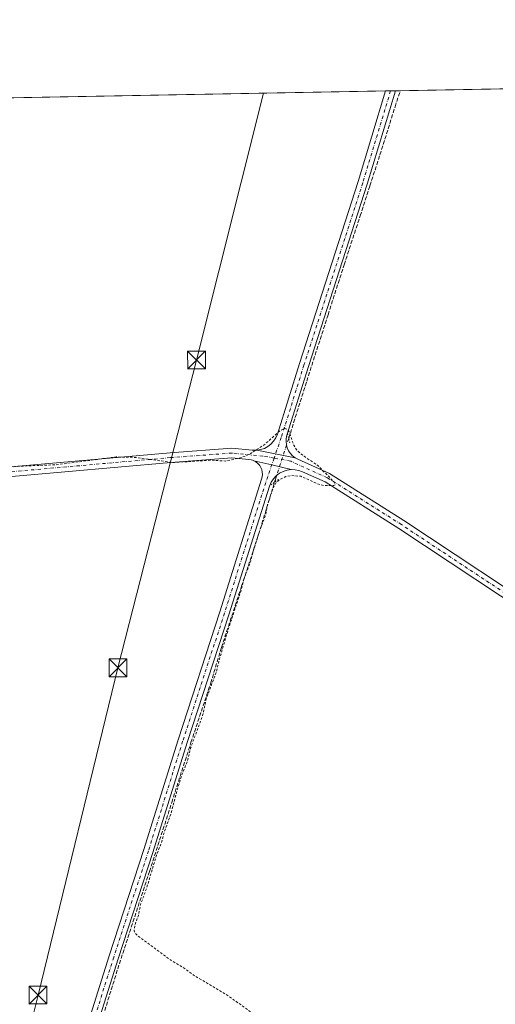
# Model space of a CAD drawing. Units: metres. Extents: x 629530 to 632986, y 4641707 to 4644091.
# Drawn here: x 630940 to 631140, y 4643672 to 4644086 of the extents above; entities that cross this region are included whole.
import ezdxf

# ---------------------------------------------------------------- set-up
doc = ezdxf.new("R2010")
doc.units = ezdxf.units.M
doc.header["$MEASUREMENT"] = 0
for name, pattern in [('DGN Style 2', [1.6480167562047852, 0.988810053722871, -0.6592067024819142]), ('DGN Style 3', [2.307223458686699, 1.648016756204785, -0.6592067024819142]), ('DGN Style 4', [2.6384748266838614, 1.318413404963828, -0.6592067024819142, 0.001648016756204785, -0.6592067024819142]), ('DGN Style 5', [1.1536117293433497, 0.4944050268614355, -0.6592067024819142])]:
    doc.linetypes.add(name, pattern=pattern)
for name, color, linetype, lineweight in [('Camino Cxs', 7, 'Continuous', 0), ('Camino eje', 30, 'DGN Style 4', 13), ('Comarca CxS', 21, 'Continuous', 0), ('Comunidad Autónoma CxS', 142, 'Continuous', 0), ('Corriente artificial lineal', 4, 'DGN Style 3', 13), ('Corriente artificial lineal oculto', 135, 'DGN Style 4', 13), ('Cultivos herbáceos CxS', 92, 'Continuous', 0), ('Curva de nivel auxiliar', 30, 'DGN Style 2', 0), ('Instalación asistencial CxS', 254, 'Continuous', 0), ('Municipio CxS', 4, 'Continuous', 0), ('Pista no pavimentada Cxs', 111, 'Continuous', 0), ('Pista no pavimentada eje', 91, 'DGN Style 4', 0), ('Provincia CxS', 1, 'Continuous', 0), ('Puente lineal', 2, 'DGN Style 5', 0), ('Tendido', 6, 'Continuous', 0), ('Torre de tendido puntual', 7, 'Continuous', 0)]:
    doc.layers.add(name, color=color, linetype=linetype, lineweight=lineweight)

# ---------------------------------------------------------------- blocks, each defined once
blk = doc.blocks.new('*U11')
at = {"layer": 'Cultivos herbáceos CxS', "color": 92, "linetype": 'Continuous', "lineweight": 0}
blk.add_polyline3d([(630789.1973000001, 4643200.316299999, 250.4979000000021), (630768.4367000004, 4643425.643100001, 249.2930999999953), (630767.8761, 4643431.3991, 249.0911000000051), (630767.3761, 4643436.5985, 249.0641000000033), (630762.5466999998, 4643486.3639, 249.176999999996), (630745.7367000004, 4643666.983899999, 248.4533999999985), (630742.7062999997, 4643698.2379, 248.3004999999976), (630742.3362999996, 4643702.098099999, 248.3300000000018), (630729.3463000003, 4643835.976500001, 247.9501000000019), (630709.1758000003, 4644048.8992, 247.0479999999953), (631225.4221999999, 4644058.425200001, 246.9379000000045), (631270.1113, 4644017.3095, 247.963699999993), (631296.5065000001, 4643985.032299999, 247.7868000000017), (631329.5081000002, 4643950.612299999, 247.8714999999939), (631346.0374999996, 4643933.673699999, 248.2030999999988), (631373.4096999997, 4643896.5067, 247.0964999999997), (631414.4691000005, 4643859.337900001, 247.4759000000049), (631469.2127, 4643811.411499999, 247.8206000000064), (631553.2851, 4643748.812700001, 247.7409000000043), (631698.8995000003, 4643615.022100001, 248.4817000000039)], dxfattribs=at)
blk = doc.blocks.new('*U16')
at = {"layer": 'Comunidad Autónoma CxS', "color": 142, "linetype": 'Continuous', "lineweight": 0, "flags": 128}
blk.add_lwpolyline([(629572.1300009504, 4641714.019983617), (629529.9600009513, 4644027.139983592), (632717.7013647758, 4644085.961182958)], dxfattribs=at)
blk = doc.blocks.new('*U17')
at = {"layer": 'Provincia CxS', "color": 1, "linetype": 'Continuous', "lineweight": 0, "flags": 128}
blk.add_lwpolyline([(629572.1300009504, 4641714.019983617), (629529.9600009513, 4644027.139983592), (632717.7013647758, 4644085.961182958)], dxfattribs=at)
blk = doc.blocks.new('*U18')
at = {"layer": 'Comarca CxS', "color": 21, "linetype": 'Continuous', "lineweight": 0, "flags": 128}
blk.add_lwpolyline([(629572.1300009504, 4641714.019983617), (629529.9600009513, 4644027.139983592), (632717.7013647758, 4644085.961182958)], dxfattribs=at)
blk = doc.blocks.new('*U19')
at = {"layer": 'Municipio CxS', "color": 4, "linetype": 'Continuous', "lineweight": 0, "flags": 128}
blk.add_lwpolyline([(629572.1300009504, 4641714.019983617), (629529.9600009513, 4644027.139983592), (632717.7013647758, 4644085.961182958)], dxfattribs=at)
blk = doc.blocks.new('5TTEND')
at = {"layer": 'Instalación asistencial CxS', "color": 7, "linetype": 'Continuous', "lineweight": 0}
for p, q in [((-0.375, 0.3754), (0.375, -0.3746)), ((0.3720000000000001, 0.3784000000000001), (-0.3720000000000001, -0.3776))]:
    blk.add_line(p, q, dxfattribs=at)
at = {"layer": 'Instalación asistencial CxS', "color": 7, "linetype": 'Continuous', "lineweight": 0, "flags": 128}
blk.add_lwpolyline([(-0.375, -0.3746), (0.375, -0.3746), (0.375, 0.3754), (-0.375, 0.3754), (-0.3720000000000001, -0.3776)], dxfattribs=at)

msp = doc.modelspace()

# ---------------------------------------------------------------- linework, layer by layer
at = {"layer": 'Camino Cxs', "color": 7, "linetype": 'Continuous', "lineweight": 0, "extrusion": (-0.03670453394767906, -0.0006769153446783405, 0.9993259323030198), "elevation": -26060.98592817837, "flags": 128}
msp.add_lwpolyline([(-4631629.60433457, 716145.1184214344), (-4631629.60433457, 716149.3242710393)], dxfattribs=at)
at = {"layer": 'Camino Cxs', "color": 7, "linetype": 'Continuous', "lineweight": 0, "extrusion": (-0.01966013860170569, 0.003783585035043004, 0.999799561629452), "elevation": 5411.786446546481, "flags": 128}
msp.add_lwpolyline([(-4679479.561512122, -257887.7416953094), (-4679479.561512122, -257871.2838963555)], dxfattribs=at)
at = {"layer": 'Camino Cxs', "color": 7, "linetype": 'Continuous', "lineweight": 0, "extrusion": (-0.2314535049101693, -0.9620157225044459, 0.1447585048245778), "elevation": -4613525.593678098, "flags": 128}
msp.add_lwpolyline([(-472757.6341081611, 675206.7217685456), (-472749.8732760792, 675207.0371908842), (-472741.3988433653, 675206.9627063395)], dxfattribs=at)
at = {"layer": 'Camino Cxs', "color": 7, "linetype": 'Continuous', "lineweight": 0}
msp.add_polyline3d([(631055.9293000001, 4643901.8299, 247.8856999999989), (631039.7713000001, 4643904.9395, 247.5562000000064), (631041.4123000001, 4643905.2225, 247.5920000000042), (631042.9855000004, 4643905.7689, 247.6218999999983), (631044.4489000002, 4643906.564099999, 247.664300000004), (631045.7631000001, 4643907.5869, 247.693299999999), (631046.8935000002, 4643908.809900001, 247.6873999999953), (631047.8095000006, 4643910.2007, 247.6496999999945), (631048.4870999996, 4643911.721899999, 247.5847000000067), (631057.7220999999, 4643941.372099999, 247.2709000000032), (631082.4842999997, 4644017.9869, 246.8956000000035), (631093.9765, 4644055.999700001, 246.8234999999986), (631098.1787999999, 4644056.077199999, 246.977899999998), (631086.3021000001, 4644016.7929, 247.0081999999966), (631061.5343000004, 4643940.160499999, 247.2790999999997), (631052.5081000002, 4643911.277100001, 247.7878000000055), (631052.2119000005, 4643909.9625, 247.8402999999962), (631052.1325000003, 4643908.6173, 247.9033000000054), (631052.2719000002, 4643907.276900001, 247.9698999999964), (631052.6262999997, 4643905.976700001, 248.0035999999964), (631053.1864999998, 4643904.7511, 247.9867999999988), (631053.9376999997, 4643903.6325, 247.9658999999956), (631054.8601000002, 4643902.6501, 247.9459000000061)], close=True, dxfattribs=at)
for points in [[(631098.1787999999, 4644056.077299999, 246.977899999998), (631086.3021000001, 4644016.7929, 247.0081999999966), (631061.5343000004, 4643940.160499999, 247.2790999999997), (631052.5081000002, 4643911.277100001, 247.7878000000055), (631052.2119000005, 4643909.9625, 247.8402999999962), (631052.1325000003, 4643908.6173, 247.9033000000054), (631052.2719000002, 4643907.276900001, 247.9698999999964), (631052.6262999997, 4643905.976700001, 248.0035999999964), (631053.1864999998, 4643904.7511, 247.9867999999988), (631053.9376999997, 4643903.6325, 247.9658999999956), (631054.8601000002, 4643902.6501, 247.9459000000061), (631055.9293000001, 4643901.8299, 247.8856999999989)], [(631039.7713000001, 4643904.9395, 247.5562000000064), (631041.4123000001, 4643905.2225, 247.5920000000042), (631042.9855000004, 4643905.7689, 247.6218999999983), (631044.4489000002, 4643906.564099999, 247.664300000004), (631045.7631000001, 4643907.5869, 247.693299999999), (631046.8935000002, 4643908.809900001, 247.6873999999953), (631047.8095000006, 4643910.2007, 247.6496999999945), (631048.4870999996, 4643911.721899999, 247.5847000000067), (631057.7220999999, 4643941.372099999, 247.2709000000032), (631082.4842999997, 4644017.9869, 246.8956000000035), (631093.9765, 4644055.9998, 246.8234999999986)], [(630962.6851000005, 4643644.831700001, 249.6178000000073), (630977.7137000002, 4643692.457699999, 248.2559000000037), (630992.3176999995, 4643737.1161, 248.1502000000037), (631006.7111000001, 4643783.259500001, 248.1024000000034), (631024.2807, 4643837.026500001, 247.8166000000056), (631041.8343000002, 4643892.749299999, 247.9557999999961), (631042.0959000001, 4643893.7509, 247.9645000000019), (631042.1904999996, 4643894.7817, 247.9612999999954), (631042.1157000001, 4643895.814099999, 247.9493999999977), (631041.8734999998, 4643896.820499999, 247.9318999999959), (631041.4704999998, 4643897.7739, 247.9042999999947), (631040.9175000006, 4643898.6489, 247.8570000000036), (631040.2291000001, 4643899.421900001, 247.8084999999992), (631039.4237000003, 4643900.0723, 247.7600999999995), (631038.5232999995, 4643900.582699999, 247.7130999999936), (631046.0795, 4643898.811699999, 248.0252000000037), (631054.3163000002, 4643896.8189, 247.9514999999956), (631052.5871000001, 4643896.585700001, 247.9885999999969), (631050.9219000004, 4643896.0645, 247.9781999999978), (631049.3680999996, 4643895.2707, 247.9689999999973), (631047.9700999996, 4643894.226500001, 247.9726999999984), (631046.7679000003, 4643892.9617, 247.9599000000017), (631045.7956999998, 4643891.512900001, 247.9193999999989), (631045.0812999997, 4643889.9209, 247.8793000000005), (631028.0888999999, 4643835.802300001, 247.866399999999), (631010.5217000004, 4643782.0427, 247.9277000000002), (630996.1281000003, 4643735.8989, 247.9668999999994), (630981.5220999997, 4643691.234099999, 248.377999999997), (630966.4940999999, 4643643.6099, 248.7921000000061)], [(630962.6851000005, 4643644.831700001, 249.6178000000073), (630977.7137000002, 4643692.457699999, 248.2559000000037), (630992.3176999995, 4643737.1161, 248.1502000000037), (631006.7111000001, 4643783.259500001, 248.1024000000034), (631024.2807, 4643837.026500001, 247.8166000000056), (631041.8343000002, 4643892.749299999, 247.9557999999961), (631042.0959000001, 4643893.7509, 247.9645000000019), (631042.1904999996, 4643894.7817, 247.9612999999954), (631042.1157000001, 4643895.814099999, 247.9493999999977), (631041.8734999998, 4643896.820499999, 247.9318999999959), (631041.4704999998, 4643897.7739, 247.9042999999947), (631040.9175000006, 4643898.6489, 247.8570000000036), (631040.2291000001, 4643899.421900001, 247.8084999999992), (631039.4237000003, 4643900.0723, 247.7600999999995), (631038.5232999995, 4643900.582699999, 247.7130999999936)], [(631054.3163000002, 4643896.8189, 247.9514999999956), (631052.5871000001, 4643896.585700001, 247.9885999999969), (631050.9219000004, 4643896.0645, 247.9781999999978), (631049.3680999996, 4643895.2707, 247.9689999999973), (631047.9700999996, 4643894.226500001, 247.9726999999984), (631046.7679000003, 4643892.9617, 247.9599000000017), (631045.7956999998, 4643891.512900001, 247.9193999999989), (631045.0812999997, 4643889.9209, 247.8793000000005), (631028.0888999999, 4643835.802300001, 247.866399999999), (631010.5217000004, 4643782.0427, 247.9277000000002), (630996.1281000003, 4643735.8989, 247.9668999999994), (630981.5220999997, 4643691.234099999, 248.377999999997), (630966.4940999999, 4643643.6099, 248.7921000000061), (630953.9902999997, 4643605.250499999, 248.9204000000027), (630951.1969, 4643597.7301, 248.991399999999), (630948.3207, 4643591.535300001, 249.0092000000004), (630940.6860999997, 4643581.5011, 248.8941999999952), (630915.8362999996, 4643557.713300001, 249.1763000000064), (630880.9974999997, 4643521.600099999, 249.1584000000003), (630868.0979000004, 4643513.0733, 249.3650999999954), (630863.4259000003, 4643509.9135, 249.5673999999999), (630859.7216999996, 4643506.950099999, 249.774900000004), (630855.7600999996, 4643502.6983, 249.7519999999931)]]:
    msp.add_polyline3d(points, dxfattribs=at)
at = {"layer": 'Camino eje', "color": 30, "linetype": 'DGN Style 4', "lineweight": 13}
for points in [[(631096.0776000004, 4644056.0385, 246.9204000000027), (631084.3931, 4644017.389900001, 246.9569000000047), (631059.6281000003, 4643940.7663, 247.2768999999971), (631050.1031, 4643910.2863, 247.7382000000071), (631047.0752999998, 4643901.6511, 248.0136000000057)], [(631047.0752999998, 4643901.6511, 248.0136000000057), (631044.3881000001, 4643893.9879, 247.9848999999958), (631026.1847000001, 4643836.4145, 247.8784000000014), (631008.6162999999, 4643782.6511, 248.0488999999943), (630994.2229000004, 4643736.5075, 248.0754000000015), (630979.6179000001, 4643691.845899999, 248.3160000000062), (630964.5894999999, 4643644.220699999, 249.1839999999939), (630952.1013000002, 4643605.9089, 249.2520999999979), (630949.3494999995, 4643598.500700001, 249.3130999999994), (630946.5979000004, 4643592.573899999, 249.2755999999936), (630939.1895000003, 4643582.837300001, 249.200800000006), (630914.4244999997, 4643559.1305, 249.4094000000041), (630879.7111000001, 4643523.147100001, 249.3426000000036), (630867.2226999998, 4643514.892100001, 249.5767999999953), (630852.8293000003, 4643510.235500001, 249.715200000006)]]:
    msp.add_polyline3d(points, dxfattribs=at)
at = {"layer": 'Corriente artificial lineal', "color": 4, "linetype": 'DGN Style 3', "lineweight": 13}
for points in [[(631053.2386999996, 4643909.945599999, 247.709400000007), (631060.8000999996, 4643934.016100001, 247.2287000000069), (631069.7960000001, 4643961.9297, 247.0075999999972), (631076.5428999999, 4643982.9641, 247.0822999999946), (631083.2896999996, 4644003.4694, 246.8381999999983), (631087.3908000002, 4644016.169399999, 246.9830999999977), (631091.6240999997, 4644029.134, 246.9330999999947), (631097.9742000002, 4644049.374700001, 246.8892999999953), (631100.1717999997, 4644056.114, 246.976999999999)], [(630973.0905999999, 4643660.568700001, 248.5587999999989), (630981.2927000001, 4643686.8948, 248.3539000000019), (630994.6541999998, 4643727.905300001, 247.9600000000064), (631004.0469000004, 4643756.8772, 247.9266999999964), (631012.1167000001, 4643782.145, 247.9397000000026), (631020.4511000002, 4643807.148200001, 247.8785000000062), (631024.949, 4643822.097200001, 247.825800000006), (631033.4156999999, 4643847.761800001, 247.8277999999991), (631040.5595000006, 4643869.59, 247.7638000000007), (631047.2932000002, 4643891.537000001, 247.9095999999991)]]:
    msp.add_polyline3d(points, dxfattribs=at)
at = {"layer": 'Corriente artificial lineal oculto', "color": 135, "linetype": 'DGN Style 4', "lineweight": 13}
msp.add_polyline3d([(631047.2932000002, 4643891.537000001, 247.9095999999991), (631047.7032000005, 4643892.873299999, 247.9505000000063), (631052.8625999996, 4643908.748400001, 247.796199999997), (631053.2386999996, 4643909.945599999, 247.709400000007)], dxfattribs=at)
at = {"layer": 'Cultivos herbáceos CxS', "color": 92, "linetype": 'Continuous', "lineweight": 0, "extrusion": (-0.03295200066176063, -0.0006084797262640763, 0.9994567501422011), "elevation": -23375.00529929875, "flags": 128}
msp.add_lwpolyline([(-4631612.870672965, 716348.1235788), (-4631612.870672966, 716350.2262792941)], dxfattribs=at)
at = {"layer": 'Cultivos herbáceos CxS', "color": 92, "linetype": 'Continuous', "lineweight": 0, "extrusion": (-0.04339633799767665, -0.0008012971759420633, 0.9990576138397762), "elevation": -30861.96116267609, "flags": 128}
msp.add_lwpolyline([(-4631613.595574059, 716062.0517757826), (-4631613.595574059, 716064.0469957701)], dxfattribs=at)
at = {"layer": 'Cultivos herbáceos CxS', "color": 92, "linetype": 'Continuous', "lineweight": 0, "extrusion": (0.001656883516819292, 3.057264721042436e-05, 0.9999986269002198), "elevation": 1434.617222194971, "flags": 128}
msp.add_lwpolyline([(631098.8963193119, 4644056.072410323), (631220.2877860516, 4644058.312310324)], dxfattribs=at)
at = {"layer": 'Cultivos herbáceos CxS', "color": 92, "linetype": 'Continuous', "lineweight": 0, "extrusion": (0.002022322751653387, 3.731652073874114e-05, 0.9999979544069906), "elevation": 1696.336814358232, "flags": 128}
msp.add_lwpolyline([(630894.3630415754, 4644052.289332086), (631092.1869463804, 4644055.93963209)], dxfattribs=at)
at = {"layer": 'Cultivos herbáceos CxS', "color": 92, "linetype": 'Continuous', "lineweight": 0, "extrusion": (-0.02829750589058092, -0.000522556378428481, 0.9995994088109517), "elevation": -20038.50385246393, "flags": 128}
msp.add_lwpolyline([(-4631612.240990185, 716451.1873733375), (-4631612.240990185, 716453.2896737207)], dxfattribs=at)
at = {"layer": 'Curva de nivel auxiliar', "color": 30, "linetype": 'DGN Style 2', "lineweight": 0, "elevation": 247.5, "flags": 128}
msp.add_lwpolyline([(631852.8099999997, 4643464.050100001), (631852.0899999999, 4643461.5601), (631847.54, 4643456.840100001), (631841.2599999999, 4643453.850099999), (631823.9299999997, 4643446.9801), (631818.0300000003, 4643443.690099999), (631814.7100000001, 4643441.4101), (631800.3600000005, 4643426.7401), (631788.1200000001, 4643416.790100001), (631780.4800000006, 4643408.450099999), (631773.3499999996, 4643399.2401), (631766.6600000003, 4643393.4001), (631751.8200000003, 4643376.960100001), (631746.2699999996, 4643371.370100001), (631741.1799999997, 4643365.4901), (631729.1001000004, 4643353.9934), (631727.8619999997, 4643352.826199999), (631726.7242999999, 4643351.582599999), (631725.5072, 4643350.762399999), (631723.9726, 4643351.027000001), (631723.1260000002, 4643351.582599999), (631722.8877999998, 4643352.1118), (631722.7819999997, 4643352.799699999), (631723.0730999997, 4643353.5141), (631724.1842999998, 4643354.7312), (631725.5072, 4643356.107000001), (631727.9943000004, 4643358.6735), (631730.2961999997, 4643361.1077), (631733.8415999999, 4643365.076400001), (631739.6095000004, 4643371.267700001), (631744.0016000001, 4643376.215399999), (631747.8909999998, 4643380.3958), (631751.6481, 4643384.6292), (631753.6589000003, 4643386.825200001), (631756.6486999998, 4643390.053099999), (631761.2259999998, 4643394.974400001), (631763.5543999998, 4643397.435000001), (631766.1473000003, 4643400.371900001), (631768.2374999998, 4643402.647299999), (631770.5394000001, 4643405.107999999), (631772.6295999996, 4643407.409800001), (631775.4342, 4643410.452500001), (631777.5244000005, 4643412.8073), (631780.4878000002, 4643416.141100001), (631783.9272999996, 4643419.8453), (631786.5466999998, 4643422.7292), (631789.1925999997, 4643425.427999999), (631790.6478000004, 4643427.491800001), (631792.9232000001, 4643431.142999999), (631793.9401000004, 4643432.5692), (631794.0199999996, 4643432.700099999), (631809.9900000002, 4643450.9801), (631817.5899999999, 4643460.470100001), (631827.9600000001, 4643471.4301), (631834.7670999998, 4643477.6569), (631837.9420999996, 4643480.435000001), (631839.9699999997, 4643482.050100001), (631839.9600000001, 4643483.4101), (631838.9199999999, 4643485.350099999), (631836, 4643488.720100001), (631821.9500000002, 4643505.9801), (631805.6200000001, 4643522.8101), (631804.29, 4643523.670100001), (631802.8099999997, 4643524.030099999), (631801.7699999996, 4643523.920100001), (631799.2000000002, 4643522.870100001), (631797.8700000001, 4643522.880100001), (631795.4900000002, 4643524.940099999), (631791.7699999996, 4643529.470100001), (631786.5300000003, 4643533.6801), (631776.1399999997, 4643546.120100001), (631770.8799999999, 4643554.5001), (631768.4299999997, 4643557.610099999), (631768.0700000003, 4643558.610099999), (631768.3099999997, 4643559.2501), (631768.7199999997, 4643559.380100001), (631770.79, 4643558.300100001), (631776.4299999997, 4643552.280099999), (631780.6699999999, 4643546.290100001), (631783.5099999999, 4643543.4901), (631784.7599999999, 4643542.940099999), (631785.6200000001, 4643543.2501), (631785.6900000004, 4643545.100099999), (631784.9500000002, 4643546.640100001), (631781.6600000003, 4643550.520099999), (631779.6500000004, 4643553.710100001), (631778.3200000003, 4643555.220100001), (631776.2300000006, 4643557.290100001), (631773.2599999999, 4643559.380100001), (631771.9299999997, 4643560.720100001), (631769.2999999998, 4643566.0701), (631763.4000000004, 4643572.920100001), (631761.54, 4643575.5801), (631747.9000000004, 4643590.380100001), (631742.2300000006, 4643597.610099999), (631734.0300000003, 4643606.040100001), (631731.4699999997, 4643609.4001), (631729.0099999999, 4643611.170100001), (631725.4299999997, 4643614.920100001), (631722.8899999997, 4643614.9901), (631722.1699999999, 4643615.3101), (631711.1699999999, 4643626.9101), (631706.0499999998, 4643633.050100001), (631703.2999999998, 4643635.270099999), (631699.0499999998, 4643640.050100001), (631690.0800000001, 4643646.220100001), (631686.1900000004, 4643649.540100001), (631682.5199999996, 4643651.340100001), (631677.7300000006, 4643652.440099999), (631674.5599999997, 4643651.9301), (631671.5300000003, 4643650.370100001), (631670.1500000004, 4643649.1601), (631669.3899999997, 4643647.9101), (631669.3700000001, 4643646.4001), (631669.9299999997, 4643645.5001), (631677.3399999999, 4643637.960100001), (631692.4000000004, 4643619.380100001), (631715.8799999999, 4643594.270099999), (631722.54, 4643586.670100001), (631727.3899999997, 4643580.470100001), (631742.6399999997, 4643563.640100001), (631749.7000000002, 4643554.720100001), (631764.6699999999, 4643538.5801), (631769.75, 4643532.620100001), (631780.2800000003, 4643523.270099999), (631784.8099999997, 4643518.530099999), (631790, 4643513.950099999), (631793.0999999996, 4643509.440099999), (631799.4400000004, 4643501.4801), (631802.8300000001, 4643496.340100001), (631810.25, 4643487.190099999), (631813.8899999997, 4643485.360099999), (631815.1399999997, 4643484.200099999), (631815.8600000005, 4643482.700099999), (631816.0199999996, 4643481.090100001), (631815.0099999999, 4643478.950099999), (631812.2999999998, 4643475.850099999), (631806.4299999997, 4643468.030099999), (631795.8300000001, 4643456.140100001), (631790.3600000005, 4643450.5001), (631770.5999999996, 4643426.4901), (631754.9699999997, 4643409.340100001), (631749.5199999996, 4643401.380100001), (631740.8200000003, 4643389.700099999), (631728.9299999997, 4643375.390100001), (631692.0099999999, 4643336.4001), (631683.7599999999, 4643329.1801), (631671.0800000001, 4643323.4901), (631661.7599999999, 4643317.8201), (631654.1100000005, 4643310.470100001), (631646.5099999999, 4643304.0101), (631642.0499999998, 4643302.800100001), (631638.1799999997, 4643303.4901), (631627.6399999997, 4643309.780099999), (631615.79, 4643319.5001), (631607.9199999999, 4643328.100099999), (631606.4100000003, 4643331.450099999), (631605.9900000002, 4643335.770099999), (631608.3399999999, 4643344.590100001), (631613.29, 4643353.9301), (631618.4100000003, 4643362.950099999), (631620.6200000001, 4643371.220100001), (631619.6799999997, 4643374.040100001), (631617.7699999996, 4643374.4801), (631615.1399999997, 4643373.0101), (631611.3300000001, 4643368.6801), (631602.25, 4643354.4801), (631590.5999999996, 4643336.0101), (631576.6200000001, 4643316.0101), (631572.0999999996, 4643308.1501), (631568.2100000001, 4643303.5601), (631565.7800000003, 4643300.1501), (631561.5899999999, 4643295.450099999), (631560.2100000001, 4643294.1801), (631559.0499999998, 4643293.640100001), (631556.7100000001, 4643293.800100001), (631550.0300000003, 4643296.270099999), (631542.1900000004, 4643300.340100001), (631532.4500000002, 4643306.9001), (631526.0599999997, 4643310.2401), (631516.0599999997, 4643317.3101), (631509.0999999996, 4643321.3101), (631504.79, 4643324.5001), (631498.1299999999, 4643328.280099999), (631489.1500000004, 4643334.5001), (631486, 4643336.170100001), (631477.5499999998, 4643341.620100001), (631476.0899999999, 4643343.610099999), (631475.1399999997, 4643347.460100001), (631475.2400000002, 4643350.0801), (631476.1500000004, 4643352.5701), (631489.04, 4643372.780099999), (631492.75, 4643379.1501), (631501.1299999999, 4643391.050100001), (631504.9400000004, 4643397.8301), (631518.6100000005, 4643417.2401), (631519.9500000002, 4643420.0601), (631522.6699999999, 4643427.9101), (631533.54, 4643446.770099999), (631534.7800000003, 4643450.470100001), (631535.0999999996, 4643453.270099999), (631534.2599999999, 4643453.290100001), (631533.2800000003, 4643452.290100001), (631529.7800000003, 4643447.440099999), (631525.3700000001, 4643440.300100001), (631520.7300000006, 4643434.200099999), (631517.3499999996, 4643430.890100001), (631513.1900000004, 4643427.960100001), (631512.8499999996, 4643427.2601), (631512.3600000005, 4643423.1601), (631511.1299999999, 4643420.130100001), (631501.5199999996, 4643404.7601), (631498.3200000003, 4643400.2501), (631496.4800000006, 4643398.4001), (631494.6200000001, 4643397.6801), (631493.1100000005, 4643397.8101), (631490.3300000001, 4643399.030099999), (631476.7699999996, 4643408.470100001), (631467.8700000001, 4643413.5101), (631464.7199999997, 4643415.880100001), (631461.2000000002, 4643418.020099999), (631455.9699999997, 4643422.0701), (631449.2599999999, 4643425.850099999), (631442.5999999996, 4643430.880100001), (631437.8300000001, 4643433.4801), (631431.1799999997, 4643438.1801), (631426.1799999997, 4643441.0801), (631409.4100000003, 4643452.460100001), (631404, 4643456.600099999), (631393.5700000003, 4643462.420100001), (631374.5499999998, 4643475.630100001), (631367.7599999999, 4643479.120100001), (631363.5199999996, 4643482.850099999), (631358.2699999996, 4643486.4101), (631349.25, 4643491.790100001), (631344.3499999996, 4643495.3101), (631340.4000000004, 4643497.370100001), (631337.7300000006, 4643499.550100001), (631332.5599999997, 4643502.300100001), (631325.8200000003, 4643507.130100001), (631324.5199999996, 4643508.370100001), (631323.1900000004, 4643510.420100001), (631322.6100000005, 4643512.100099999), (631322.6399999997, 4643513.9901), (631323.3099999997, 4643516.5701), (631325.3799999999, 4643520.9801), (631329.9500000002, 4643528.0601), (631332.7800000003, 4643533.550100001), (631335.6799999997, 4643540.790100001), (631340.5800000001, 4643550.5001), (631343.5, 4643557.5801), (631345.2300000006, 4643563.470100001), (631343.7999999998, 4643563.140100001), (631341.79, 4643561.8301), (631338.8700000001, 4643558.390100001), (631335.2400000002, 4643550.920100001), (631328.04, 4643538.030099999), (631324.2300000006, 4643532.9001), (631320.9900000002, 4643527.3301), (631315.7699999996, 4643520.290100001), (631309.2999999998, 4643509.380100001), (631306.1100000005, 4643502.8301), (631303.2000000002, 4643499.1801), (631299.75, 4643492.4801), (631291.9900000002, 4643481.2501), (631289.0899999999, 4643475.360099999), (631284.5899999999, 4643467.540100001), (631279.7999999998, 4643460.770099999), (631276.6600000003, 4643455.130100001), (631272.3499999996, 4643448.340100001), (631269.7199999997, 4643445.420100001), (631267.7300000006, 4643444.2301), (631266.6500000004, 4643444.200099999), (631265.0199999996, 4643444.7301), (631256.3600000005, 4643449.390100001), (631245.1600000003, 4643456.5101), (631238.1399999997, 4643460.220100001), (631233.2999999998, 4643463.6801), (631228.1399999997, 4643466.2501), (631223.4400000004, 4643469.5001), (631208.0499999998, 4643478.140100001), (631198.4500000002, 4643484.3201), (631194.25, 4643486.350099999), (631187.9000000004, 4643490.030099999), (631172.3799999999, 4643500.0001), (631162.3899999997, 4643505.540100001), (631156.4600000001, 4643509.4901), (631148.9000000004, 4643513.0001), (631135.2800000003, 4643521.4001), (631128.9100000003, 4643524.7601), (631122.1900000004, 4643529.420100001), (631113.8600000005, 4643533.840100001), (631110.1100000005, 4643536.720100001), (631103.9900000002, 4643540.110099999), (631101.54, 4643542.5101), (631100.4600000001, 4643544.7301), (631100.0599999997, 4643547.2401), (631100.4900000002, 4643551.2401), (631101.3300000001, 4643553.8101), (631110.6200000001, 4643570.870100001), (631134.4299999997, 4643609.840100001), (631142.7100000001, 4643625.090100001), (631146.8700000001, 4643631.7501), (631149.7300000006, 4643638.110099999), (631151.9400000004, 4643642.130100001), (631157.5099999999, 4643650.280099999), (631161.5099999999, 4643657.460100001), (631176.29, 4643680.640100001), (631188.6299999999, 4643704.110099999), (631189.75, 4643707.3201), (631189.8099999997, 4643709.5601), (631188.8499999996, 4643709.270099999), (631187.5800000001, 4643708.140100001), (631183.6600000003, 4643703.4801), (631177.5800000001, 4643692.640100001), (631171.4600000001, 4643683.4901), (631160.2599999999, 4643664.420100001), (631156.1200000001, 4643658.050100001), (631151.9800000006, 4643650.370100001), (631133.75, 4643621.460100001), (631128.5700000003, 4643615.270099999), (631126.6699999999, 4643613.940099999), (631125.0999999996, 4643613.530099999), (631123.2599999999, 4643613.700099999), (631121.5800000001, 4643614.3101), (631118.1500000004, 4643616.1801), (631114.5300000003, 4643618.700099999), (631110.2699999996, 4643620.9101), (631098.7000000002, 4643629.1801), (631093.4199999999, 4643632.350099999), (631084.4400000004, 4643638.610099999), (631078.0300000003, 4643642.1601), (631072.9199999999, 4643645.9901), (631062.5199999996, 4643652.720100001), (631059.9699999997, 4643654.050100001), (631050.0099999999, 4643660.780099999), (631043.4100000003, 4643664.4101), (631027.4000000004, 4643675.920100001), (631013.8399999999, 4643683.9101), (631009.2699999996, 4643687.220100001), (631003.6600000003, 4643690.630100001), (630989.4800000006, 4643701.030099999), (630988.4299999997, 4643702.2301), (630988.2000000002, 4643703.110099999), (630988.4600000001, 4643705.1801), (630990.0199999996, 4643709.4101), (630990.8600000005, 4643713.870100001), (630993.4400000004, 4643720.770099999), (630997.5899999999, 4643734.670100001), (630999.5199999996, 4643739.5101), (631000.7199999997, 4643743.9101), (631003.6699999999, 4643752.130100001), (631006.4199999999, 4643762.530099999), (631008.2800000003, 4643768.530099999), (631010.6699999999, 4643774.390100001), (631011.9800000006, 4643779.9001), (631017.0300000003, 4643793.420100001), (631018.5199999996, 4643800.450099999), (631022.7599999999, 4643811.6601), (631024.0599999997, 4643817.110099999), (631027.79, 4643829.640100001), (631033.2100000001, 4643846.140100001), (631034.4500000002, 4643851.110099999), (631037.2400000002, 4643858.280099999), (631038.2400000002, 4643862.4301), (631041.3399999999, 4643872.110099999), (631043.5, 4643877.460100001), (631044.2599999999, 4643882.0001), (631046.7400000002, 4643889.2601), (631048.0800000001, 4643891.5701), (631049.6100000005, 4643892.800100001), (631052.0700000003, 4643893.890100001), (631054.5599999997, 4643894.300100001), (631058.3499999996, 4643894.0101), (631065.3499999996, 4643890.880100001), (631067.9900000002, 4643890.0801), (631072.25, 4643890.100099999), (631072.7999999998, 4643890.460100001), (631072.4299999997, 4643891.4901), (631065.4800000006, 4643898.550100001), (631059.6799999997, 4643902.450099999), (631056.7300000006, 4643904.9001), (631055.3399999999, 4643907.050100001), (631053.3799999999, 4643912.7501), (631052.7599999999, 4643913.6601), (631051.5999999996, 4643914.130100001), (631049.3499999996, 4643913.040100001), (631042.9500000002, 4643907.2501), (631036.54, 4643903.220100001), (631033.4100000003, 4643901.920100001), (631026.4800000006, 4643900.420100001), (631020.4299999997, 4643900.780099999), (631004.7100000001, 4643899.770099999), (630988.7800000003, 4643901.960100001), (630980.6799999997, 4643902.1601), (630955.29, 4643898.850099999), (630939.3300000001, 4643898.2501), (630929.5199999996, 4643896.860099999), (630912.1299999999, 4643896.460100001), (630903.1299999999, 4643895.300100001), (630889.6900000004, 4643894.670100001), (630878.6200000001, 4643892.9301), (630868.2800000003, 4643892.200099999), (630857.0999999996, 4643890.9001), (630853.29, 4643891.4901), (630851.5, 4643892.3301), (630849.9900000002, 4643893.5001), (630848.6200000001, 4643896.1801), (630847.1200000001, 4643902.5001), (630846.1100000005, 4643903.530099999), (630845.2100000001, 4643903.790100001), (630843.7400000002, 4643903.4301), (630840.5499999998, 4643901.4101), (630837.9800000006, 4643896.2401), (630836.8200000003, 4643894.690099999), (630834.4400000004, 4643892.4901), (630831.9299999997, 4643891.210100001), (630828.04, 4643890.540100001), (630820.29, 4643890.1501), (630807.5700000003, 4643888.790100001), (630802.7300000006, 4643888.7301), (630800.1299999999, 4643889.190099999), (630796.2400000002, 4643891.2301), (630793.8799999999, 4643893.380100001), (630791.5300000003, 4643897.360099999), (630791, 4643900.6601), (630792.1600000003, 4643910.630100001), (630796.4400000004, 4643931.5601), (630798.5499999998, 4643944.2601), (630799.4500000002, 4643960.670100001), (630802, 4643972.170100001), (630802.3899999997, 4643982.210100001), (630803.2599999999, 4643988.6801), (630803.1900000004, 4643989.190099999), (630802.7000000002, 4643989.0701), (630800.3499999996, 4643986.190099999), (630797.3899999997, 4643978.0001), (630795.75, 4643974.960100001), (630794.1699999999, 4643972.8101), (630791.4199999999, 4643971.200099999), (630784.5, 4643969.340100001), (630773.0899999999, 4643967.780099999), (630768.3200000003, 4643967.9801), (630763.9900000002, 4643966.8101), (630760.79, 4643966.3301), (630753.5499999998, 4643966.2601), (630745.4199999999, 4643965.460100001), (630741.5999999996, 4643965.610099999), (630737.4500000002, 4643964.4801), (630733.7999999998, 4643963.950099999), (630727.4600000001, 4643964.0701), (630724.4000000004, 4643965.2401), (630723.3799999999, 4643965.030099999), (630722.3399999999, 4643963.950099999), (630720.2400000002, 4643960.270099999), (630718.4199999999, 4643957.9001), (630717.7800000003, 4643956.090100001), (630717.6500000004, 4643953.780099999), (630718.4199999999, 4643948.100099999), (630718.5999999996, 4643942.0101), (630718.4800000006, 4643936.6801), (630717.9699999997, 4643934.670100001), (630717.4000000004, 4643937.220100001), (630716.9100000003, 4643946.220100001), (630714.8600000005, 4643953.590100001), (630714.1100000005, 4643963.890100001), (630712.2599999999, 4643971.3201), (630711.5099999999, 4643980.0601), (630710.9600000001, 4643982.0101), (630709.54, 4643985.040100001), (630708.6500000004, 4643986.390100001), (630707.8700000001, 4643986.590100001), (630707.29, 4643985.340100001), (630706.9800000006, 4643983.4801), (630707.29, 4643973.7401), (630706.9199999999, 4643964.420100001), (630708.2300000006, 4643946.4001), (630708.25, 4643939.300100001), (630709.5700000003, 4643931.4801), (630710.0099999999, 4643915.8201), (630710.7599999999, 4643910.2501), (630710.6600000003, 4643906.110099999), (630711.7000000002, 4643900.5101), (630712.25, 4643886.860099999), (630712.0700000003, 4643883.5101), (630711.4299999997, 4643881.2301), (630710.5099999999, 4643879.860099999), (630708.7199999997, 4643878.9001), (630707.4100000003, 4643879.170100001), (630706.2800000003, 4643880.340100001), (630704.8799999999, 4643883.280099999), (630704.1399999997, 4643885.870100001), (630703.9199999999, 4643889.270099999), (630704.0700000003, 4643904.950099999), (630702.9600000001, 4643914.2401), (630701.9400000004, 4643919.7301), (630702.1299999999, 4643923.5101), (630701.8899999997, 4643926.6801), (630700.1900000004, 4643938.5801), (630699, 4643942.220100001), (630699.7999999998, 4643949.4101), (630698.4600000001, 4643957.350099999), (630698.3600000005, 4643963.670100001), (630697.8300000001, 4643966.050100001), (630695.1500000004, 4643971.7601), (630693.6900000004, 4643972.880100001), (630691.9100000003, 4643973.050100001), (630688.5999999996, 4643972.7501), (630674.6600000003, 4643970.5701), (630669.7999999998, 4643970.9001), (630667.0899999999, 4643970.7601), (630654.6500000004, 4643968.210100001), (630646.3499999996, 4643968.420100001), (630629.9400000004, 4643966.090100001), (630611.5499999998, 4643964.7601), (630602.7100000001, 4643963.440099999), (630587.7100000001, 4643962.300100001), (630571.8200000003, 4643960.450099999), (630562.8099999997, 4643958.9801), (630556.2000000002, 4643958.520099999), (630539.1399999997, 4643956.050100001), (630525.3300000001, 4643954.630100001), (630519.2599999999, 4643954.300100001), (630511.4699999997, 4643952.880100001), (630505.7199999997, 4643952.7401), (630502.5499999998, 4643953.3201), (630500.8899999997, 4643954.0101), (630500.0599999997, 4643954.7601), (630499.2199999997, 4643956.3101), (630498.0999999996, 4643960.630100001), (630497.8499999996, 4643969.960100001), (630497.1600000003, 4643974.460100001), (630496.7199999997, 4643983.9301), (630495.4900000002, 4643989.4801), (630494.75, 4643996.6601), (630493.7699999996, 4644002.0101), (630493.6200000001, 4644007.970100001), (630492.2000000002, 4644017.340100001), (630492.0499999998, 4644022.9901), (630489.0757999998, 4644044.838)], dxfattribs=at)
at = {"layer": 'Pista no pavimentada Cxs', "color": 111, "linetype": 'Continuous', "lineweight": 0, "extrusion": (-0.01966013860170569, 0.003783585035043004, 0.999799561629452), "elevation": 5411.786446546481, "flags": 128}
msp.add_lwpolyline([(-4679479.561512122, -257887.7416953094), (-4679479.561512122, -257871.2838963555)], dxfattribs=at)
at = {"layer": 'Pista no pavimentada Cxs', "color": 111, "linetype": 'Continuous', "lineweight": 0, "extrusion": (-0.2314535049101693, -0.9620157225044459, 0.1447585048245778), "elevation": -4613525.593678098, "flags": 128}
msp.add_lwpolyline([(-472757.6341081611, 675206.7217685456), (-472749.8732760792, 675207.0371908842), (-472741.3988433653, 675206.9627063395)], dxfattribs=at)
at = {"layer": 'Pista no pavimentada Cxs', "color": 111, "linetype": 'Continuous', "lineweight": 0}
for points in [[(630853.3685, 4643889.586300001, 247.6175999999978), (630853.9316999996, 4643889.5319, 247.6154999999999), (630855.1875, 4643889.5645, 247.6006000000052), (630872.0345000002, 4643891.153700001, 247.5184000000008), (630936.3869000003, 4643897.9277, 247.4456999999966), (631003.3049, 4643903.857100001, 247.3833000000013), (631029.3129000004, 4643905.775699999, 247.3510999999999), (631037.8825000003, 4643904.9465, 247.4952000000048), (631039.7713000001, 4643904.9395, 247.5562000000064)], [(630936.3869000003, 4643897.9277, 247.4456999999966), (631003.3049, 4643903.857100001, 247.3833000000013), (631029.3129000004, 4643905.775699999, 247.3510999999999), (631037.8825000003, 4643904.9465, 247.4952000000048), (631039.7713000001, 4643904.9395, 247.5562000000064), (631055.9293000001, 4643901.8299, 247.8856999999989), (631057.0100999996, 4643901.2411, 247.8242999999929), (631070.4581000004, 4643895.161900001, 247.3334999999934), (631101.7081000004, 4643875.3913, 247.2042999999976), (631166.0676999995, 4643832.837900001, 247.2011999999959)], [(631038.5232999995, 4643900.582699999, 247.7130999999936), (631037.9603000004, 4643900.774300001, 247.687699999995), (631037.3825000003, 4643900.9157, 247.6652999999933), (631036.5253, 4643901.0591, 247.645399999994), (631029.2670999998, 4643901.761499999, 247.5378000000055), (631003.6284999996, 4643899.870100001, 247.5519000000059), (630936.7729000002, 4643893.9463, 247.6126999999979), (630872.4316999996, 4643887.1735, 247.7100999999966), (630841.9999000002, 4643884.3025, 248.1061999999947), (630841.0060999999, 4643884.156300001, 248.1771000000008), (630840.0329, 4643883.907500001, 248.251099999994)], [(631163.8696999997, 4643829.4959, 247.4155000000028), (631099.5355000002, 4643872.032500001, 247.4614000000001), (631068.5557000004, 4643891.632099999, 247.5469000000012), (631059.0824999996, 4643895.9147, 247.7504999999946), (631057.5482999999, 4643896.4669, 247.8224999999948), (631055.9463000001, 4643896.7709, 247.8942999999999), (631054.3163000002, 4643896.8189, 247.9514999999956), (631046.0795, 4643898.811699999, 248.0252000000037), (631038.5232999995, 4643900.582699999, 247.7130999999936), (631037.9603000004, 4643900.774300001, 247.687699999995), (631037.3825000003, 4643900.9157, 247.6652999999933), (631036.5253, 4643901.0591, 247.645399999994), (631029.2670999998, 4643901.761499999, 247.5378000000055), (631003.6284999996, 4643899.870100001, 247.5519000000059), (630936.7729000002, 4643893.9463, 247.6126999999979)], [(631055.9293000001, 4643901.8299, 247.8856999999989), (631057.0100999996, 4643901.2411, 247.8242999999929), (631070.4581000004, 4643895.161900001, 247.3334999999934), (631101.7081000004, 4643875.3913, 247.2042999999976), (631166.0676999995, 4643832.837900001, 247.2011999999959), (631223.0077000001, 4643795.5833, 247.0973999999987), (631226.5839000001, 4643793.208900001, 247.1538), (631228.0285, 4643792.385500001, 247.1830000000046), (631229.5711000003, 4643791.765100001, 247.199099999998)], [(631227.3639000002, 4643787.204299999, 247.3209999999963), (631226.0355000002, 4643788.599500001, 247.3215000000055), (631224.5144999997, 4643789.7817, 247.3239000000031), (631220.8065, 4643792.2435, 247.3166999999958), (631163.8696999997, 4643829.4959, 247.4155000000028), (631099.5355000002, 4643872.032500001, 247.4614000000001), (631068.5557000004, 4643891.632099999, 247.5469000000012), (631059.0824999996, 4643895.9147, 247.7504999999946), (631057.5482999999, 4643896.4669, 247.8224999999948), (631055.9463000001, 4643896.7709, 247.8942999999999), (631054.3163000002, 4643896.8189, 247.9514999999956)]]:
    msp.add_polyline3d(points, dxfattribs=at)
at = {"layer": 'Pista no pavimentada eje', "color": 91, "linetype": 'DGN Style 4', "lineweight": 0}
for points in [[(631047.0752999998, 4643901.6511, 248.0136000000057), (631042.4134999998, 4643902.4987, 247.7871000000014), (631029.2901, 4643903.7687, 247.4550000000018), (631003.4666999998, 4643901.863700001, 247.4807000000001), (630936.5799000004, 4643895.937100001, 247.5350000000035), (630872.2330999998, 4643889.163699999, 247.6287000000011), (630838.5780999997, 4643885.988700001, 248.2813000000024)], [(631236.1766999997, 4643784.439300001, 247.286300000007), (631221.9071000004, 4643793.9135, 247.2133999999933), (631164.9687000001, 4643831.1669, 247.3243999999977), (631100.6218999998, 4643873.7119, 247.3647999999957), (631069.5069000004, 4643893.397100001, 247.4888000000064), (631054.0551000005, 4643900.382099999, 248.0145000000048), (631047.0752999998, 4643901.6511, 248.0136000000057)]]:
    msp.add_polyline3d(points, dxfattribs=at)
at = {"layer": 'Puente lineal', "color": 2, "linetype": 'DGN Style 5', "lineweight": 0, "extrusion": (-0.002346970395815633, 0.008610541065173907, 0.9999601743632225), "elevation": 38753.26000322872, "flags": 128}
msp.add_lwpolyline([(631051.5560196706, 4643750.33897043), (631052.6080005636, 4643746.47962736)], dxfattribs=at)
at = {"layer": 'Puente lineal', "color": 2, "linetype": 'DGN Style 5', "lineweight": 0, "extrusion": (0.001402062712844639, 0.001047248577110499, 0.9999984687441112), "elevation": 5995.946704540522, "flags": 128}
msp.add_lwpolyline([(631047.9277222838, 4643889.001099265), (631044.7230156197, 4643886.607397953)], dxfattribs=at)
at = {"layer": 'Tendido', "color": 6, "linetype": 'Continuous', "lineweight": 0}
msp.add_polyline3d([(630790.6545000002, 4643000.245100001, 252.5424999999959), (630823.0329999998, 4643204.290999999, 254.1070999999938), (630858.6327000001, 4643319.8084, 252.7072000000044), (630904.4057, 4643502.6358, 252.7964000000065), (630947.7975000005, 4643675.938200001, 253.8567999999941), (630981.3996000001, 4643813.5218, 250.5164999999979), (631014.4726, 4643942.9034, 249.1290000000008), (631042.5851999996, 4644055.0514, 246.7097999999969)], dxfattribs=at)

# ---------------------------------------------------------------- block references
at = {"layer": 'Comarca CxS', "color": 21, "linetype": 'Continuous', "lineweight": 0}
msp.add_blockref('*U18', (0, 0), dxfattribs=at)
at = {"layer": 'Comunidad Autónoma CxS', "color": 142, "linetype": 'Continuous', "lineweight": 0}
msp.add_blockref('*U16', (0, 0), dxfattribs=at)
at = {"layer": 'Cultivos herbáceos CxS', "color": 92, "linetype": 'Continuous', "lineweight": 0}
msp.add_blockref('*U11', (0, 0), dxfattribs=at)
at = {"layer": 'Municipio CxS', "color": 4, "linetype": 'Continuous', "lineweight": 0}
msp.add_blockref('*U19', (0, 0), dxfattribs=at)
at = {"layer": 'Provincia CxS', "color": 1, "linetype": 'Continuous', "lineweight": 0}
msp.add_blockref('*U17', (0, 0), dxfattribs=at)
at = {"layer": 'Torre de tendido puntual', "color": 7, "linetype": 'Continuous', "lineweight": 0, "xscale": 10, "yscale": 10, "zscale": 10}
for p in [(631014.4726, 4643942.9034, 249.1290000000008), (630981.3996000001, 4643813.5218, 250.5164999999979), (630947.7975000005, 4643675.938200001, 253.8567999999941)]:
    msp.add_blockref('5TTEND', p, dxfattribs=at)

doc.saveas('drawing.dxf')
